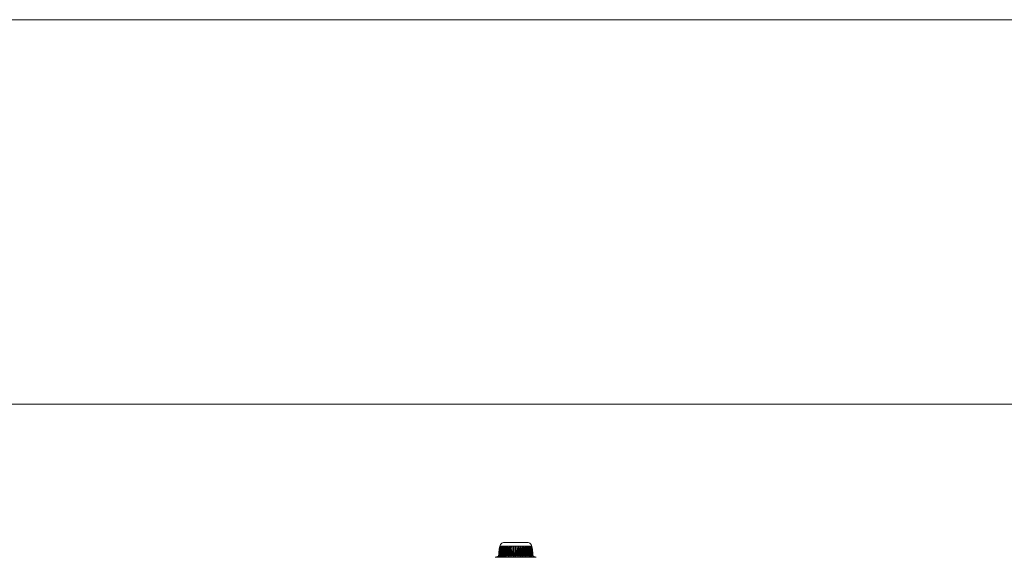
# Model space of a CAD drawing. Units: millimetres. Extents: x -241 to 1184, y 5 to 1019.
# Drawn here: x 98 to 567, y 763 to 1019 of the extents above; entities that cross this region are included whole.
import ezdxf

# ---------------------------------------------------------------- set-up
doc = ezdxf.new("R2010")
doc.units = ezdxf.units.MM
doc.layers.add('1', color=7, linetype='Continuous')
doc.layers.add('256', color=7, linetype='Continuous')

msp = doc.modelspace()

# ---------------------------------------------------------------- linework, layer by layer
at = {"layer": '1', "color": 251, "linetype": 'Continuous', "lineweight": 18}
msp.add_line((908.476, 1019.167), (-240.524, 1019.167), dxfattribs=at)
at = {"layer": '1', "color": 7, "linetype": 'Continuous', "lineweight": 13}
msp.add_line((336.89, 768.142), (337.005, 767.016), dxfattribs=at)
at = {"layer": '1', "color": 7, "linetype": 'Continuous', "lineweight": 18}
for p, q in [((325.685, 763.607), (324.247, 763.05)), ((343.726, 763.042), (342.268, 763.607))]:
    msp.add_line(p, q, dxfattribs=at)
for points, knots in [([(328.802, 770.142), (328.548, 770.144), (328.025, 770.084), (327.24, 769.767), (326.599, 769.137), (326.417, 768.616), (326.385, 768.316)], [0, 0, 0, 0, 0.2058328, 0.4467438, 0.716941, 1, 1, 1, 1]), ([(339.15, 770.142), (339.147, 770.142), (339.145, 770.142), (339.012, 770.142), (338.853, 770.142), (338.496, 770.142), (338.302, 770.142), (337.823, 770.142), (337.526, 770.142), (336.885, 770.142), (336.54, 770.142), (335.809, 770.142), (335.421, 770.142), (334.664, 770.142), (334.294, 770.142), (333.741, 770.142), (333.556, 770.142), (333.191, 770.142), (333.01, 770.142), (332.467, 770.142), (332.11, 770.142), (331.428, 770.142), (331.102, 770.142), (330.493, 770.142), (330.21, 770.142), (329.454, 770.142), (329.055, 770.142), (328.655, 770.142), (328.555, 770.142), (328.418, 770.142), (328.382, 770.142), (328.369, 770.142), (328.514, 770.142), (328.801, 770.142)], [0, 0, 0, 0, 0.0010201, 0.0010201, 0.0589699, 0.0589699, 0.1124684, 0.1124684, 0.179466, 0.179466, 0.2464152, 0.2464152, 0.3151538, 0.3151538, 0.3780419, 0.3780419, 0.4095759, 0.4095759, 0.4407866, 0.4407866, 0.504247, 0.504247, 0.5672727, 0.5672727, 0.6304043, 0.6304043, 0.7529364, 0.7529364, 0.8122293, 0.8122293, 0.8714468, 0.8714468, 1, 1, 1, 1]), ([(341.569, 768.316), (341.537, 768.615), (341.355, 769.136), (340.711, 769.767), (339.926, 770.084), (339.404, 770.144), (339.15, 770.142)], [0, 0, 0, 0, 0.2840966, 0.5541872, 0.7946261, 1, 1, 1, 1]), ([(326.912, 768.142), (326.925, 768.142), (326.95, 768.142), (326.976, 768.142), (326.99, 768.142)], [0, 0, 0, 0, 0.4923024, 1, 1, 1, 1]), ([(337.711, 763.042), (336.827, 763.042), (335.888, 763.042), (333.983, 763.042), (333.017, 763.042), (331.139, 763.042), (330.228, 763.042), (328.539, 763.042), (327.762, 763.042), (326.408, 763.042), (325.831, 763.042), (324.928, 763.042), (324.602, 763.042), (324.289, 763.042), (324.226, 763.042), (324.226, 763.042)], [0, 0, 0, 0, 0.1499426, 0.1499426, 0.2998852, 0.2998852, 0.4498279, 0.4498279, 0.5997705, 0.5997705, 0.7497131, 0.7497131, 0.8996557, 0.8996557, 1, 1, 1, 1]), ([(343.726, 763.042), (343.726, 763.042), (343.473, 763.042), (342.498, 763.042), (341.775, 763.042), (339.971, 763.042), (338.89, 763.042), (337.711, 763.042)], [0, 0, 0, 0, 0.3329735, 0.3329735, 0.6664867, 0.6664867, 1, 1, 1, 1])]:
    msp.add_open_spline(points, degree=3, knots=knots, dxfattribs=at)
for points, degree in [([(325.774, 763.642), (325.872, 764.767), (325.971, 765.891), (326.069, 767.016)], 3), ([(325.786, 763.641), (326.085, 767.016)], 1), ([(325.818, 763.642), (325.913, 764.767), (326.008, 765.891), (326.103, 767.016)], 3), ([(325.876, 763.641), (326.182, 767.016)], 1), ([(325.952, 763.642), (326.042, 764.767), (326.133, 765.891), (326.223, 767.016)], 3), ([(326.056, 763.641), (326.364, 767.016)], 1), ([(326.371, 768.142), (326.069, 767.016)], 1), ([(326.085, 767.016), (326.387, 768.142)], 1), ([(326.403, 768.142), (326.103, 767.016)], 1), ([(326.174, 763.642), (326.258, 764.767), (326.343, 765.891), (326.429, 767.016)], 3), ([(326.182, 767.016), (326.481, 768.142)], 1), ([(326.517, 768.142), (326.223, 767.016)], 1), ([(326.323, 763.641), (326.629, 767.016)], 1), ([(326.385, 768.316), (326.361, 768.038)], 1), ([(326.364, 767.016), (326.657, 768.142)], 1), ([(326.402, 768.142), (326.389, 767.996), (326.377, 767.851), (326.365, 767.705)], 3), ([(326.386, 768.142), (326.39, 768.142), (326.396, 768.142), (326.402, 768.142)], 3), ([(326.714, 768.142), (326.429, 767.016)], 1), ([(326.516, 768.142), (326.495, 767.882), (326.474, 767.621), (326.453, 767.361)], 3), ([(326.479, 768.142), (326.491, 768.142), (326.503, 768.142), (326.516, 768.142)], 3), ([(326.481, 763.642), (326.559, 764.767), (326.637, 765.891), (326.716, 767.016)], 3), ([(326.713, 768.142), (326.683, 767.744), (326.653, 767.346), (326.623, 766.948)], 3), ([(326.629, 767.016), (326.912, 768.14)], 1), ([(326.656, 768.142), (326.674, 768.142), (326.693, 768.142), (326.713, 768.142)], 3), ([(326.673, 763.641), (326.975, 767.016)], 1), ([(326.99, 768.142), (326.886, 766.669), (326.783, 765.196), (326.681, 763.722)], 3), ([(326.989, 768.14), (326.716, 767.016)], 1), ([(326.87, 763.642), (326.941, 764.767), (327.012, 765.891), (327.084, 767.016)], 3), ([(326.975, 767.016), (327.246, 768.142)], 1), ([(327.342, 768.142), (327.248, 766.669), (327.154, 765.196), (327.062, 763.722)], 3), ([(327.342, 768.142), (327.084, 767.016)], 1), ([(327.103, 763.641), (327.398, 767.016)], 1), ([(327.246, 768.142), (327.278, 768.142), (327.31, 768.142), (327.342, 768.142)], 3), ([(327.337, 763.642), (327.4, 764.767), (327.463, 765.891), (327.526, 767.016)], 3), ([(327.398, 767.016), (327.653, 768.141)], 1), ([(327.767, 768.142), (327.683, 766.669), (327.601, 765.196), (327.519, 763.722)], 3), ([(327.767, 768.14), (327.526, 767.016)], 1), ([(327.609, 763.641), (327.892, 767.016)], 1), ([(327.653, 768.142), (327.691, 768.142), (327.729, 768.142), (327.767, 768.142)], 3), ([(327.877, 763.642), (327.931, 764.767), (327.985, 765.891), (328.04, 767.016)], 3), ([(327.892, 767.016), (328.13, 768.142)], 1), ([(328.261, 768.142), (328.04, 767.016)], 1), ([(328.26, 768.142), (328.188, 766.669), (328.117, 765.196), (328.047, 763.722)], 3), ([(328.13, 768.142), (328.173, 768.142), (328.216, 768.142), (328.26, 768.142)], 3), ([(328.184, 763.641), (328.454, 767.016)], 1), ([(328.454, 767.016), (328.671, 768.142)], 1), ([(328.484, 763.642), (328.528, 764.767), (328.573, 765.891), (328.619, 767.016)], 3), ([(328.816, 768.142), (328.619, 767.016)], 1), ([(328.816, 768.142), (328.755, 766.669), (328.697, 765.196), (328.64, 763.722)], 3), ([(328.67, 768.142), (328.718, 768.142), (328.766, 768.142), (328.816, 768.142)], 3), ([(328.823, 763.641), (329.075, 767.016)], 1), ([(329.075, 767.016), (329.269, 768.142)], 1), ([(329.151, 763.642), (329.185, 764.767), (329.22, 765.891), (329.256, 767.016)], 3), ([(329.429, 768.142), (329.256, 767.016)], 1), ([(329.268, 768.142), (329.321, 768.142), (329.374, 768.142), (329.428, 768.142)], 3), ([(329.428, 768.142), (329.38, 766.669), (329.335, 765.196), (329.291, 763.722)], 3), ([(329.519, 763.641), (329.751, 767.016)], 1), ([(329.751, 767.016), (329.919, 768.142)], 1), ([(329.871, 763.642), (329.894, 764.767), (329.919, 765.891), (329.945, 767.016)], 3), ([(329.919, 768.142), (329.976, 768.142), (330.033, 768.142), (330.09, 768.142)], 3), ([(330.091, 768.142), (329.945, 767.016)], 1), ([(330.09, 768.142), (330.056, 766.669), (330.024, 765.196), (329.993, 763.722)], 3), ([(330.263, 763.641), (330.473, 767.016)], 1), ([(330.473, 767.016), (330.614, 768.142)], 1), ([(330.614, 768.142), (330.675, 768.142), (330.735, 768.142), (330.796, 768.142)], 3), ([(330.635, 763.642), (330.648, 764.767), (330.663, 765.891), (330.678, 767.016)], 3), ([(330.796, 768.141), (330.678, 767.016)], 1), ([(330.796, 768.142), (330.775, 766.669), (330.757, 765.196), (330.74, 763.722)], 3), ([(331.048, 763.641), (331.233, 767.016)], 1), ([(331.233, 767.016), (331.346, 768.142)], 1), ([(331.346, 768.142), (331.409, 768.142), (331.473, 768.142), (331.536, 768.142)], 3), ([(331.437, 763.642), (331.439, 764.767), (331.443, 765.891), (331.447, 767.016)], 3), ([(331.535, 768.142), (331.447, 767.016)], 1), ([(331.536, 768.142), (331.529, 766.669), (331.525, 765.196), (331.522, 763.722)], 3), ([(331.865, 763.641), (332.023, 767.016)], 1), ([(332.023, 767.016), (332.106, 768.142)], 1), ([(332.106, 768.142), (332.172, 768.142), (332.237, 768.142), (332.302, 768.142)], 3), ([(332.302, 768.144), (332.244, 767.016)], 1), ([(332.266, 763.642), (332.258, 764.767), (332.25, 765.891), (332.244, 767.016)], 3), ([(332.302, 768.142), (332.309, 766.669), (332.319, 765.196), (332.33, 763.722)], 3), ([(332.705, 763.641), (332.835, 767.016)], 1), ([(332.835, 767.016), (332.887, 768.142)], 1), ([(332.887, 768.142), (332.953, 768.142), (333.02, 768.142), (333.086, 768.142)], 3), ([(333.086, 768.142), (333.06, 767.016)], 1), ([(333.114, 763.642), (333.095, 764.767), (333.077, 765.891), (333.06, 767.016)], 3), ([(333.086, 768.142), (333.108, 766.669), (333.131, 765.196), (333.156, 763.722)], 3), ([(333.549, 763.722), (333.594, 765.196), (333.638, 766.669), (333.68, 768.142)], 3), ([(333.559, 763.641), (333.659, 767.016)], 1), ([(333.659, 767.016), (333.68, 768.142)], 1), ([(333.68, 768.142), (333.746, 768.142), (333.813, 768.142), (333.881, 768.142)], 3), ([(333.881, 768.143), (333.886, 767.016)], 1), ([(333.881, 768.142), (333.916, 766.669), (333.953, 765.196), (333.992, 763.722)], 3), ([(333.971, 763.642), (333.942, 764.767), (333.913, 765.891), (333.886, 767.016)], 3), ([(334.385, 763.722), (334.417, 765.196), (334.447, 766.669), (334.476, 768.142)], 3), ([(334.417, 763.641), (334.487, 767.016)], 1), ([(334.476, 768.142), (334.542, 768.142), (334.609, 768.142), (334.676, 768.142)], 3), ([(334.487, 767.016), (334.476, 768.139)], 1), ([(334.676, 768.142), (334.713, 767.016)], 1), ([(334.676, 768.142), (334.725, 766.669), (334.775, 765.196), (334.827, 763.722)], 3), ([(334.829, 763.642), (334.789, 764.767), (334.751, 765.891), (334.713, 767.016)], 3), ([(335.217, 763.722), (335.236, 765.196), (335.252, 766.669), (335.267, 768.142)], 3), ([(335.309, 767.016), (335.266, 768.142)], 1), ([(335.267, 768.142), (335.332, 768.142), (335.398, 768.142), (335.464, 768.142)], 3), ([(335.271, 763.641), (335.309, 767.016)], 1), ([(335.464, 768.142), (335.532, 767.016)], 1), ([(335.677, 763.642), (335.627, 764.767), (335.579, 765.891), (335.532, 767.016)], 3), ([(336.036, 763.722), (336.04, 765.196), (336.043, 766.669), (336.043, 768.142)], 3), ([(336.116, 767.016), (336.043, 768.142)], 1), ([(336.043, 768.142), (336.107, 768.142), (336.171, 768.142), (336.236, 768.142)], 3), ([(336.111, 763.641), (336.116, 767.016)], 1), ([(336.236, 768.142), (336.334, 767.016)], 1), ([(336.506, 763.642), (336.448, 764.767), (336.39, 765.891), (336.334, 767.016)], 3), ([(336.832, 763.722), (336.822, 765.196), (336.81, 766.669), (336.797, 768.142)], 3), ([(336.797, 768.142), (336.828, 768.142), (336.859, 768.142), (336.89, 768.142)], 3), ([(336.9, 767.016), (336.797, 768.141)], 1), ([(336.89, 768.142), (336.921, 768.142), (336.952, 768.142), (336.982, 768.142)], 3), ([(336.927, 763.641), (336.9, 767.016)], 1), ([(336.982, 768.142), (337.11, 767.016)], 1), ([(337.308, 763.642), (337.241, 764.767), (337.175, 765.891), (337.11, 767.016)], 3), ([(337.597, 763.722), (337.573, 765.196), (337.547, 766.669), (337.52, 768.142)], 3), ([(337.52, 768.142), (337.579, 768.142), (337.638, 768.142), (337.696, 768.142)], 3), ([(337.652, 767.016), (337.52, 768.141)], 1), ([(337.711, 763.641), (337.652, 767.016)], 1), ([(337.696, 768.14), (337.852, 767.016)], 1), ([(338.073, 763.642), (337.998, 764.767), (337.925, 765.891), (337.852, 767.016)], 3), ([(338.322, 763.722), (338.284, 765.196), (338.245, 766.669), (338.204, 768.142)], 3), ([(338.204, 768.142), (338.259, 768.142), (338.315, 768.142), (338.369, 768.142)], 3), ([(338.364, 767.016), (338.204, 768.14)], 1), ([(338.454, 763.641), (338.364, 767.016)], 1), ([(338.369, 768.141), (338.551, 767.016)], 1), ([(338.793, 763.642), (338.712, 764.767), (338.631, 765.891), (338.551, 767.016)], 3), ([(338.999, 763.722), (338.948, 765.196), (338.896, 766.669), (338.841, 768.142)], 3), ([(338.841, 768.142), (338.893, 768.142), (338.944, 768.142), (338.994, 768.142)], 3), ([(339.027, 767.016), (338.841, 768.141)], 1), ([(338.994, 768.141), (339.2, 767.016)], 1), ([(339.148, 763.641), (339.027, 767.016)], 1), ([(339.461, 763.642), (339.373, 764.767), (339.286, 765.891), (339.2, 767.016)], 3), ([(339.621, 763.722), (339.558, 765.196), (339.493, 766.669), (339.426, 768.142)], 3), ([(339.426, 768.142), (339.473, 768.142), (339.519, 768.142), (339.564, 768.142)], 3), ([(339.636, 767.016), (339.426, 768.14)], 1), ([(339.565, 768.14), (339.792, 767.016)], 1), ([(339.785, 763.641), (339.636, 767.016)], 1), ([(340.069, 763.642), (339.976, 764.767), (339.884, 765.891), (339.792, 767.016)], 3), ([(340.182, 767.016), (339.951, 768.142)], 1), ([(340.182, 763.722), (340.106, 765.196), (340.03, 766.669), (339.951, 768.142)], 3), ([(339.951, 768.142), (339.993, 768.142), (340.033, 768.142), (340.074, 768.142)], 3), ([(340.073, 768.142), (340.32, 767.016)], 1), ([(340.358, 763.641), (340.182, 767.016)], 1), ([(340.609, 763.642), (340.512, 764.767), (340.416, 765.891), (340.32, 767.016)], 3), ([(340.66, 767.016), (340.41, 768.142)], 1), ([(340.675, 763.722), (340.588, 765.196), (340.5, 766.669), (340.411, 768.142)], 3), ([(340.411, 768.142), (340.446, 768.142), (340.481, 768.142), (340.516, 768.142)], 3), ([(340.515, 768.142), (340.779, 767.016)], 1), ([(340.862, 763.641), (340.66, 767.016)], 1), ([(341.077, 763.642), (340.977, 764.767), (340.878, 765.891), (340.779, 767.016)], 3), ([(341.065, 767.016), (340.799, 768.142)], 1), ([(341.094, 763.722), (340.997, 765.196), (340.899, 766.669), (340.799, 768.142)], 3), ([(340.799, 768.142), (340.829, 768.142), (340.858, 768.142), (340.886, 768.142)], 3), ([(340.885, 768.142), (341.163, 767.016)], 1), ([(341.29, 763.641), (341.065, 767.016)], 1), ([(341.33, 765.176), (341.258, 766.165), (341.186, 767.153), (341.113, 768.142)], 3), ([(341.113, 768.142), (341.136, 768.142), (341.159, 768.142), (341.18, 768.142)], 3), ([(341.393, 767.016), (341.113, 768.14)], 1), ([(341.468, 763.642), (341.366, 764.767), (341.264, 765.891), (341.163, 767.016)], 3), ([(341.18, 768.14), (341.468, 767.016)], 1), ([(341.639, 767.016), (341.348, 768.142)], 1), ([(341.423, 767.194), (341.398, 767.51), (341.373, 767.826), (341.348, 768.142)], 3), ([(341.348, 768.142), (341.365, 768.142), (341.381, 768.142), (341.395, 768.142)], 3), ([(341.638, 763.641), (341.393, 767.016)], 1), ([(341.395, 768.143), (341.692, 767.016)], 1), ([(341.776, 763.642), (341.673, 764.767), (341.571, 765.891), (341.468, 767.016)], 3), ([(341.554, 767.541), (341.537, 767.741), (341.521, 767.942), (341.504, 768.142)], 3), ([(341.504, 768.142), (341.514, 768.142), (341.522, 768.142), (341.53, 768.142)], 3), ([(341.801, 767.016), (341.504, 768.14)], 1), ([(341.53, 768.142), (341.83, 767.016)], 1), ([(341.575, 768.241), (341.569, 768.316)], 1), ([(341.877, 767.016), (341.576, 768.142)], 1), ([(341.601, 767.876), (341.593, 767.965), (341.586, 768.053), (341.578, 768.142)], 3), ([(341.578, 768.142), (341.581, 768.142), (341.582, 768.142), (341.583, 768.142)], 3), ([(341.582, 768.142), (341.883, 767.016)], 1), ([(341.903, 763.641), (341.639, 767.016)], 1), ([(341.999, 763.642), (341.896, 764.767), (341.794, 765.891), (341.692, 767.016)], 3), ([(342.08, 763.641), (341.801, 767.016)], 1), ([(342.133, 763.642), (342.033, 764.767), (341.932, 765.891), (341.83, 767.016)], 3), ([(342.168, 763.641), (341.877, 767.016)], 1), ([(342.179, 763.642), (342.081, 764.767), (341.982, 765.891), (341.883, 767.016)], 3), ([(325.818, 763.641), (325.804, 763.641), (325.793, 763.641), (325.786, 763.641)], 3), ([(325.952, 763.641), (325.924, 763.641), (325.899, 763.641), (325.877, 763.641)], 3), ([(326.162, 763.722), (326.093, 763.696), (326.023, 763.669), (325.954, 763.642)], 3), ([(326.174, 763.641), (326.131, 763.641), (326.092, 763.641), (326.057, 763.641)], 3), ([(326.38, 763.722), (326.312, 763.696), (326.244, 763.669), (326.176, 763.642)], 3), ([(326.481, 763.641), (326.425, 763.641), (326.372, 763.641), (326.323, 763.641)], 3), ([(326.681, 763.722), (326.615, 763.696), (326.549, 763.669), (326.483, 763.642)], 3), ([(326.87, 763.641), (326.802, 763.641), (326.736, 763.641), (326.673, 763.641)], 3), ([(327.062, 763.722), (326.999, 763.696), (326.936, 763.669), (326.872, 763.642)], 3), ([(327.337, 763.641), (327.257, 763.641), (327.179, 763.641), (327.104, 763.641)], 3), ([(327.519, 763.722), (327.459, 763.696), (327.4, 763.669), (327.339, 763.642)], 3), ([(327.877, 763.641), (327.785, 763.641), (327.696, 763.641), (327.609, 763.641)], 3), ([(328.047, 763.722), (327.991, 763.696), (327.935, 763.669), (327.879, 763.642)], 3), ([(328.318, 763.723), (328.225, 763.723), (328.135, 763.723), (328.047, 763.723)], 3), ([(328.484, 763.641), (328.382, 763.641), (328.282, 763.641), (328.185, 763.641)], 3), ([(328.64, 763.722), (328.589, 763.696), (328.537, 763.669), (328.486, 763.642)], 3), ([(328.939, 763.723), (328.837, 763.723), (328.738, 763.723), (328.64, 763.723)], 3), ([(329.151, 763.641), (329.04, 763.641), (328.931, 763.641), (328.824, 763.641)], 3), ([(329.291, 763.722), (329.245, 763.696), (329.199, 763.669), (329.152, 763.642)], 3), ([(329.615, 763.723), (329.505, 763.723), (329.397, 763.723), (329.291, 763.723)], 3), ([(329.871, 763.641), (329.752, 763.641), (329.634, 763.641), (329.519, 763.641)], 3), ([(329.994, 763.722), (329.953, 763.696), (329.913, 763.669), (329.872, 763.642)], 3), ([(330.339, 763.723), (330.223, 763.723), (330.107, 763.723), (329.994, 763.723)], 3), ([(330.635, 763.641), (330.51, 763.641), (330.386, 763.641), (330.263, 763.641)], 3), ([(330.74, 763.722), (330.706, 763.696), (330.671, 763.669), (330.637, 763.642)], 3), ([(331.103, 763.723), (330.981, 763.723), (330.86, 763.723), (330.74, 763.723)], 3), ([(331.437, 763.641), (331.306, 763.641), (331.176, 763.641), (331.048, 763.641)], 3), ([(331.521, 763.722), (331.494, 763.696), (331.466, 763.669), (331.438, 763.642)], 3), ([(331.899, 763.723), (331.772, 763.723), (331.646, 763.723), (331.521, 763.723)], 3), ([(332.266, 763.641), (332.131, 763.641), (331.998, 763.641), (331.865, 763.641)], 3), ([(332.33, 763.722), (332.309, 763.696), (332.288, 763.669), (332.267, 763.642)], 3), ([(332.717, 763.723), (332.587, 763.723), (332.458, 763.723), (332.33, 763.723)], 3), ([(333.114, 763.641), (332.977, 763.641), (332.841, 763.641), (332.705, 763.641)], 3), ([(333.157, 763.722), (333.143, 763.696), (333.129, 763.669), (333.114, 763.642)], 3), ([(333.549, 763.723), (333.418, 763.723), (333.287, 763.723), (333.157, 763.723)], 3), ([(333.559, 763.642), (333.555, 763.669), (333.552, 763.696), (333.549, 763.722)], 3), ([(333.971, 763.641), (333.834, 763.641), (333.696, 763.641), (333.559, 763.641)], 3), ([(333.992, 763.722), (333.985, 763.696), (333.978, 763.669), (333.971, 763.642)], 3), ([(334.385, 763.723), (334.254, 763.723), (334.123, 763.723), (333.992, 763.723)], 3), ([(334.417, 763.642), (334.406, 763.669), (334.396, 763.696), (334.385, 763.722)], 3), ([(334.829, 763.641), (334.692, 763.641), (334.555, 763.641), (334.417, 763.641)], 3), ([(335.217, 763.723), (335.088, 763.723), (334.958, 763.723), (334.827, 763.723)], 3), ([(334.827, 763.722), (334.828, 763.696), (334.828, 763.669), (334.829, 763.642)], 3), ([(335.27, 763.642), (335.253, 763.669), (335.235, 763.696), (335.217, 763.722)], 3), ([(335.677, 763.641), (335.542, 763.641), (335.407, 763.641), (335.271, 763.641)], 3), ([(336.036, 763.723), (335.909, 763.723), (335.782, 763.723), (335.654, 763.723)], 3), ([(336.11, 763.642), (336.085, 763.669), (336.06, 763.696), (336.036, 763.722)], 3), ([(336.506, 763.641), (336.375, 763.641), (336.243, 763.641), (336.111, 763.641)], 3), ([(336.832, 763.723), (336.709, 763.723), (336.586, 763.723), (336.461, 763.723)], 3), ([(336.926, 763.642), (336.894, 763.669), (336.863, 763.696), (336.832, 763.722)], 3), ([(337.118, 763.641), (337.055, 763.641), (336.991, 763.641), (336.927, 763.641)], 3), ([(337.308, 763.641), (337.245, 763.641), (337.182, 763.641), (337.118, 763.641)], 3), ([(337.596, 763.723), (337.48, 763.723), (337.361, 763.723), (337.242, 763.723)], 3), ([(337.709, 763.642), (337.672, 763.669), (337.634, 763.696), (337.597, 763.722)], 3), ([(338.073, 763.641), (337.954, 763.641), (337.833, 763.641), (337.711, 763.641)], 3), ([(338.321, 763.723), (338.211, 763.723), (338.1, 763.723), (337.986, 763.723)], 3), ([(338.452, 763.642), (338.408, 763.669), (338.365, 763.696), (338.322, 763.722)], 3), ([(338.793, 763.641), (338.682, 763.641), (338.569, 763.641), (338.453, 763.641)], 3), ([(338.999, 763.723), (338.897, 763.723), (338.793, 763.723), (338.687, 763.723)], 3), ([(339.146, 763.642), (339.097, 763.669), (339.048, 763.696), (338.999, 763.722)], 3), ([(339.461, 763.641), (339.359, 763.641), (339.254, 763.641), (339.147, 763.641)], 3), ([(339.621, 763.723), (339.528, 763.723), (339.433, 763.723), (339.336, 763.723)], 3), ([(339.783, 763.642), (339.729, 763.669), (339.675, 763.696), (339.621, 763.722)], 3), ([(340.068, 763.641), (339.976, 763.641), (339.882, 763.641), (339.785, 763.641)], 3), ([(340.356, 763.642), (340.298, 763.669), (340.24, 763.696), (340.182, 763.722)], 3), ([(340.609, 763.641), (340.528, 763.641), (340.445, 763.641), (340.358, 763.641)], 3), ([(340.674, 763.723), (340.651, 763.723), (340.628, 763.723), (340.604, 763.723)], 3), ([(340.86, 763.642), (340.798, 763.669), (340.736, 763.696), (340.675, 763.722)], 3), ([(341.077, 763.641), (341.008, 763.641), (340.937, 763.641), (340.862, 763.641)], 3), ([(341.288, 763.642), (341.223, 763.669), (341.158, 763.696), (341.094, 763.722)], 3), ([(341.467, 763.641), (341.411, 763.641), (341.352, 763.641), (341.29, 763.641)], 3), ([(341.636, 763.642), (341.569, 763.669), (341.502, 763.696), (341.435, 763.722)], 3), ([(341.776, 763.641), (341.733, 763.641), (341.687, 763.641), (341.638, 763.641)], 3), ([(341.9, 763.642), (341.831, 763.669), (341.763, 763.696), (341.694, 763.722)], 3), ([(341.998, 763.641), (341.97, 763.641), (341.938, 763.641), (341.902, 763.641)], 3), ([(342.133, 763.641), (342.119, 763.641), (342.101, 763.641), (342.08, 763.641)], 3), ([(342.179, 763.641), (342.179, 763.641), (342.175, 763.641), (342.168, 763.641)], 3)]:
    msp.add_open_spline(points, degree=degree, dxfattribs=at)
for points, weights in [([(326.103, 767.016), (326.093, 767.016), (326.085, 767.016)], [0.9998331947, 0.999759627826, 0.9998331947]), ([(326.223, 767.016), (326.201, 767.016), (326.182, 767.016)], [0.9998331947, 0.999759627826, 0.9998331947]), ([(326.429, 767.016), (326.395, 767.016), (326.364, 767.016)], [0.9998331947, 0.999759627826, 0.9998331947]), ([(326.716, 767.016), (326.671, 767.016), (326.629, 767.016)], [0.9998331947, 0.999759627826, 0.9998331947]), ([(327.084, 767.016), (327.028, 767.016), (326.975, 767.016)], [0.9998331947, 0.999759627826, 0.999833194701]), ([(327.526, 767.016), (327.461, 767.016), (327.398, 767.016)], [0.999833194701, 0.999759627826, 0.999833194701]), ([(328.04, 767.016), (327.965, 767.016), (327.892, 767.016)], [0.999833194701, 0.999759627826, 0.999833194701]), ([(328.619, 767.016), (328.535, 767.016), (328.454, 767.016)], [0.999833194701, 0.999759627826, 0.999833194701]), ([(329.256, 767.016), (329.165, 767.016), (329.075, 767.016)], [0.999833194701, 0.999759627826, 0.999833194701]), ([(329.945, 767.016), (329.847, 767.016), (329.751, 767.016)], [0.999833194701, 0.999759627826, 0.999833194701]), ([(330.678, 767.016), (330.575, 767.016), (330.473, 767.016)], [0.999833194701, 0.999759627826, 0.999833194701]), ([(331.447, 767.016), (331.339, 767.016), (331.233, 767.016)], [0.999833194794, 0.999759627732, 0.999833194794]), ([(332.244, 767.016), (332.133, 767.016), (332.023, 767.016)], [0.9998331947, 0.999759627826, 0.999833194701]), ([(333.06, 767.016), (332.947, 767.016), (332.835, 767.016)], [0.999833194794, 0.999759627732, 0.999833194794]), ([(333.886, 767.016), (333.772, 767.016), (333.659, 767.016)], [0.999833194794, 0.999759627733, 0.999833194794]), ([(334.713, 767.016), (334.6, 767.016), (334.487, 767.016)], [0.999833194794, 0.999759627733, 0.999833194794]), ([(335.532, 767.016), (335.421, 767.016), (335.309, 767.016)], [0.999833194794, 0.999759627733, 0.999833194794]), ([(336.334, 767.016), (336.225, 767.016), (336.116, 767.016)], [0.999833194794, 0.999759627733, 0.999833194794]), ([(337.005, 767.016), (336.953, 767.016), (336.9, 767.016)], [0.999796411263, 0.999796411263, 0.999833194701]), ([(337.11, 767.016), (337.058, 767.016), (337.005, 767.016)], [0.999833194701, 0.999796411263, 0.999796411263]), ([(337.852, 767.016), (337.753, 767.016), (337.652, 767.016)], [0.999833194794, 0.999759627733, 0.999833194794]), ([(338.551, 767.016), (338.458, 767.016), (338.364, 767.016)], [0.999833194794, 0.999759627733, 0.999833194794]), ([(339.2, 767.016), (339.115, 767.016), (339.027, 767.016)], [0.999833194794, 0.999759627733, 0.999833194794]), ([(339.792, 767.016), (339.715, 767.016), (339.636, 767.016)], [0.999833194794, 0.999759627733, 0.999833194794]), ([(340.32, 767.016), (340.252, 767.016), (340.182, 767.016)], [0.999833194794, 0.999759627732, 0.999833194794]), ([(340.779, 767.016), (340.721, 767.016), (340.66, 767.016)], [0.999833194794, 0.999759627732, 0.999833194794]), ([(341.163, 767.016), (341.116, 767.016), (341.065, 767.016)], [0.999833194794, 0.999759627732, 0.999833194794]), ([(341.468, 767.016), (341.432, 767.016), (341.393, 767.016)], [0.999833194701, 0.999759627826, 0.999833194701]), ([(341.692, 767.016), (341.667, 767.016), (341.639, 767.016)], [0.999833194794, 0.999759627732, 0.999833194794]), ([(341.83, 767.016), (341.817, 767.016), (341.801, 767.016)], [0.999833194701, 0.999759627826, 0.999833194701]), ([(341.883, 767.016), (341.882, 767.016), (341.877, 767.016)], [0.999833194701, 0.999759627826, 0.999833194701])]:
    msp.add_rational_spline(points, weights, degree=2, dxfattribs=at)
at = {"layer": '1', "color": 7, "linetype": 'Continuous', "lineweight": 13}
msp.add_open_spline([(341.569, 768.316), (341.568, 768.316), (341.309, 768.316), (340.294, 768.316), (339.166, 768.316), (337.9, 768.316), (336.529, 768.316), (335.054, 768.316), (333.65, 768.316), (332.032, 768.316), (330.25, 768.316), (328.625, 768.316), (327.628, 768.316), (326.871, 768.316), (326.46, 768.316), (326.385, 768.316), (326.385, 768.316)], degree=3, knots=[0, 0, 0, 0, 0.1149693, 0.1847433, 0.2545174, 0.3126624, 0.3708075, 0.4405815, 0.5103556, 0.5685006, 0.6964197, 0.7661937, 0.8243388, 0.8824838, 0.9522579, 1, 1, 1, 1], dxfattribs=at)
at = {"layer": '256', "color": 3, "linetype": 'Continuous', "lineweight": 18}
msp.add_line((15, 836), (1184, 836), dxfattribs=at)

doc.saveas('drawing.dxf')
